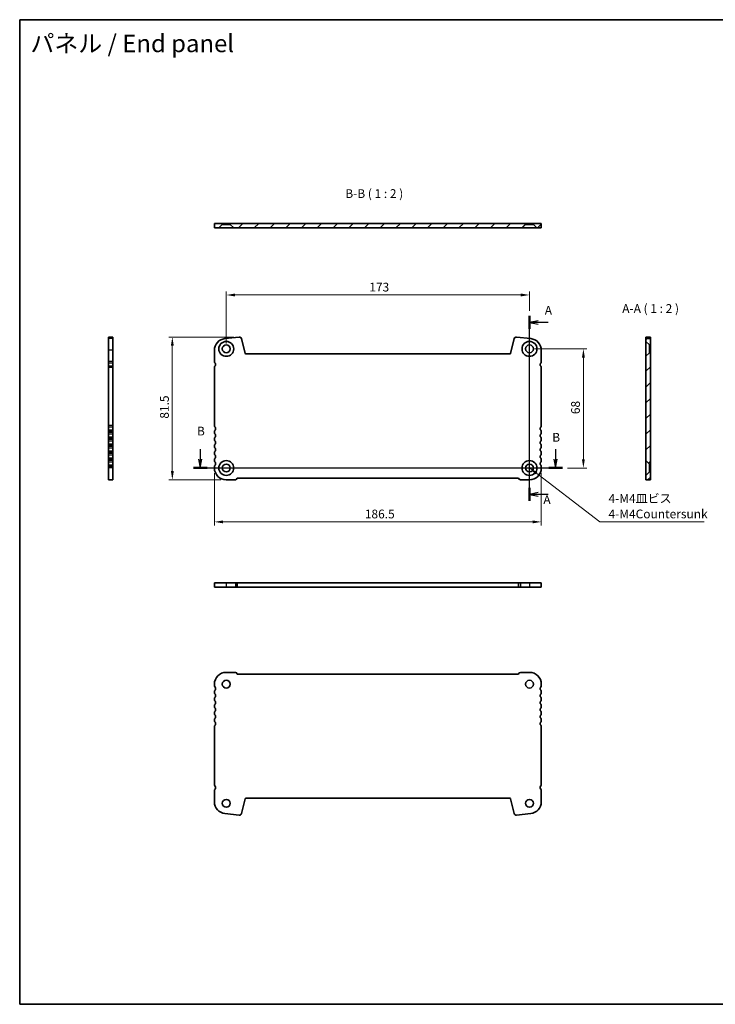
# Model space of a CAD drawing. Units: millimetres. Extents: x 29 to 4370, y 16 to 859.
# Drawn here: x 3588 to 3985, y 16 to 578 of the extents above; entities that cross this region are included whole.
import ezdxf

# ---------------------------------------------------------------- set-up
doc = ezdxf.new("R2010")
doc.units = ezdxf.units.MM
doc.header["$LTSCALE"] = 2
doc.layers.get('Defpoints').update_dxf_attribs({"lineweight": 25})
for name, color, linetype, lineweight in [('Border (ISO)', 7, 'Continuous', 35), ('Dimension (ISO)', 7, 'Continuous', 18), ('Hatch (ISO)', 1, 'Continuous', 18), ('Section Line (ISO)', 7, 'Continuous', 25), ('Symbol (ISO)', 7, 'Continuous', 18), ('Visible (ISO)', 7, 'Continuous', 35), ('Visible Narrow (ISO)', 7, 'Continuous', 25)]:
    doc.layers.add(name, color=color, linetype=linetype, lineweight=lineweight)
doc.styles.add('Note Text (TK)', font='txt')
doc.dimstyles.new('Default - Method 1b (TK)', dxfattribs={"dimscale": 2, "dimtxt": 2.5, "dimasz": 2.5, "dimexe": 1, "dimexo": 1.5, "dimgap": 1, "dimtad": 1, "dimtoh": 1, "dimrnd": 1e-08, "dimdsep": 46, "dimtxsty": 'Note Text (TK)', "dimcen": 0.09, "dimdle": 5, "dimclrd": 100, "dimclre": 100, "dimclrt": 7, "dimadec": 1, "dimazin": 1, "dimtfac": 1, "dimtmove": 0, "dimatfit": 3, "dimfxl": 1, "dimtolj": 1, "dimlwd": -1, "dimlwe": -1, "dimarcsym": 0})
doc.dimstyles.new('Default - Method 1b (TK)$7', dxfattribs={"dimscale": 2, "dimtxt": 2.5, "dimasz": 2.5, "dimexe": 1, "dimexo": 1.5, "dimgap": 1, "dimtad": 1, "dimtoh": 1, "dimrnd": 1e-08, "dimdsep": 46, "dimtxsty": 'Note Text (TK)', "dimcen": 0.09, "dimdle": 5, "dimclrd": 100, "dimclre": 100, "dimclrt": 7, "dimadec": 1, "dimazin": 1, "dimtfac": 1, "dimtmove": 0, "dimatfit": 3, "dimfxl": 1, "dimtolj": 1, "dimlwd": -1, "dimlwe": -1, "dimarcsym": 0})
pattern_1 = [(45, (3559, 0), (-4.49013, 4.49013), [])]

# ---------------------------------------------------------------- blocks, each defined once
blk = doc.blocks.new('図面枠 tk図枠')
at = {"layer": 'Border (ISO)'}
for p, q in [((14.5, 289), (405.5, 289)), ((14.5, 289), (14.5, 8)), ((14.5, 8), (405.5, 8))]:
    blk.add_line(p, q, dxfattribs=at)
blk = doc.blocks.new('2dTransSection00')
at = {"layer": 'Section Line (ISO)', "linetype": 'Continuous'}
for p, q in [((159.91, 154.08), (159.91, 206.83)), ((162.41, 205.47), (159.91, 204.97)), ((162.41, 204.97), (159.91, 204.97)), ((159.91, 204.97), (162.41, 204.47)), ((165.24, 204.97), (162.41, 204.97)), ((162.41, 156.43), (159.91, 155.93)), ((162.41, 155.93), (159.91, 155.93)), ((159.91, 155.93), (162.41, 155.43)), ((165.24, 155.93), (162.41, 155.93))]:
    blk.add_line(p, q, dxfattribs=at)
at = {"layer": 'Section Line (ISO)', "linetype": 'Continuous', "lineweight": 50}
for p, q in [((159.91, 203.12), (159.91, 206.83)), ((159.91, 154.08), (159.91, 157.78))]:
    blk.add_line(p, q, dxfattribs=at)
at = {"layer": 'Section Line (ISO)', "char_height": 2.5, "attachment_point": 7, "style": 'Note Text (TK)'}
for insert in [(164.26, 206.42), (163.87, 152.39)]:
    blk.add_mtext('A', dxfattribs=dict(at, insert=insert))
blk = doc.blocks.new('2dTransSection11')
at = {"layer": 'Section Line (ISO)', "linetype": 'Continuous'}
for p, q in [((66.39, 166.42), (66.39, 163.56)), ((167.75, 166.42), (167.75, 163.56)), ((65.89, 163.56), (66.39, 161.06)), ((66.39, 163.56), (66.39, 161.06)), ((66.39, 161.06), (66.89, 163.56)), ((167.25, 163.56), (167.75, 161.06)), ((167.75, 163.56), (167.75, 161.06)), ((167.75, 161.06), (168.25, 163.56)), ((64.45, 161.06), (168.6, 161.06))]:
    blk.add_line(p, q, dxfattribs=at)
at = {"layer": 'Section Line (ISO)', "linetype": 'Continuous', "lineweight": 50}
for p, q in [((64.45, 161.06), (68.34, 161.06)), ((165.8, 161.06), (169.7, 161.06))]:
    blk.add_line(p, q, dxfattribs=at)
at = {"layer": 'Section Line (ISO)', "char_height": 2.5, "attachment_point": 7, "style": 'Note Text (TK)'}
for insert in [(65.47, 169.56), (166.81, 167.78)]:
    blk.add_mtext('B', dxfattribs=dict(at, insert=insert))
blk = doc.blocks.new('*D77')
at = {"layer": 'Defpoints', "color": 0}
for p in [(3705.82, 420.86), (3878.82, 408.86), (3705.82, 390.11)]:
    blk.add_point(p, dxfattribs=at)
at = {"layer": 'Dimension (ISO)', "color": 100}
for p, q in [((3705.82, 393.11), (3705.82, 422.86)), ((3878.82, 411.86), (3878.82, 422.86)), ((3873.82, 420.86), (3710.82, 420.86))]:
    blk.add_line(p, q, dxfattribs=at)
for points in [[(3710.82, 421.7), (3710.82, 420.03), (3705.82, 420.86)], [(3873.82, 421.7), (3873.82, 420.03), (3878.82, 420.86)]]:
    blk.add_solid(points, dxfattribs=at)
at = {"layer": 'Dimension (ISO)', "color": 7, "insert": (3787.44, 425.36), "char_height": 5, "attachment_point": 4, "style": 'Note Text (TK)'}
blk.add_mtext('\\A1;173', dxfattribs=at)
blk = doc.blocks.new('*D78')
at = {"layer": 'Defpoints', "color": 0}
for p in [(3878.82, 390.11), (3897.57, 322.11), (3909.57, 322.11)]:
    blk.add_point(p, dxfattribs=at)
at = {"layer": 'Dimension (ISO)', "color": 100}
for p, q in [((3881.82, 390.11), (3911.57, 390.11)), ((3909.57, 385.11), (3909.57, 327.11)), ((3900.57, 322.11), (3911.57, 322.11))]:
    blk.add_line(p, q, dxfattribs=at)
for points in [[(3908.74, 385.11), (3910.41, 385.11), (3909.57, 390.11)], [(3908.74, 327.11), (3910.41, 327.11), (3909.57, 322.11)]]:
    blk.add_solid(points, dxfattribs=at)
at = {"layer": 'Dimension (ISO)', "color": 7, "insert": (3905.07, 352.85), "char_height": 5, "attachment_point": 4, "rotation": 90, "style": 'Note Text (TK)'}
blk.add_mtext('\\A1;68', dxfattribs=at)
blk = doc.blocks.new('*D79')
at = {"layer": 'Defpoints', "color": 0}
for p in [(3713.15, 396.86), (3675.07, 315.36), (3705.82, 315.36)]:
    blk.add_point(p, dxfattribs=at)
at = {"layer": 'Dimension (ISO)', "color": 100}
for p, q in [((3710.15, 396.86), (3673.07, 396.86)), ((3675.07, 391.86), (3675.07, 320.36)), ((3702.82, 315.36), (3673.07, 315.36))]:
    blk.add_line(p, q, dxfattribs=at)
for points in [[(3674.24, 391.86), (3675.91, 391.86), (3675.07, 396.86)], [(3674.24, 320.36), (3675.91, 320.36), (3675.07, 315.36)]]:
    blk.add_solid(points, dxfattribs=at)
at = {"layer": 'Dimension (ISO)', "color": 7, "insert": (3670.57, 350.27), "char_height": 5, "attachment_point": 4, "rotation": 90, "style": 'Note Text (TK)'}
blk.add_mtext('\\A1;81.5', dxfattribs=at)
blk = doc.blocks.new('*D80')
at = {"layer": 'Defpoints', "color": 0}
for p in [(3699.07, 322.11), (3885.57, 322.11), (3885.57, 291.36)]:
    blk.add_point(p, dxfattribs=at)
at = {"layer": 'Dimension (ISO)', "color": 100}
for p, q in [((3699.07, 319.11), (3699.07, 289.36)), ((3885.57, 319.11), (3885.57, 289.36)), ((3704.07, 291.36), (3880.57, 291.36))]:
    blk.add_line(p, q, dxfattribs=at)
for points in [[(3704.07, 292.2), (3704.07, 290.53), (3699.07, 291.36)], [(3880.57, 292.2), (3880.57, 290.53), (3885.57, 291.36)]]:
    blk.add_solid(points, dxfattribs=at)
at = {"layer": 'Dimension (ISO)', "color": 7, "insert": (3784.88, 295.86), "char_height": 5, "attachment_point": 4, "style": 'Note Text (TK)'}
blk.add_mtext('\\A1;186.5', dxfattribs=at)

msp = doc.modelspace()

# ---------------------------------------------------------------- hatches: boundary and pattern name
at = {"layer": 'Hatch (ISO)'}
h = msp.add_hatch(dxfattribs=at)
h.set_pattern_fill('ANSI31', color=256, scale=50.8, style=0)
h.set_pattern_definition(pattern_1)
h.paths.add_polyline_path([(3708.0731, 461.186), (3710.0731, 459.186), (3874.5731, 459.186), (3876.5731, 461.186), (3876.5731, 461.686), (3708.0731, 461.686)])
h.paths.add_polyline_path([(3699.0731, 459.186), (3699.0731, 461.686), (3703.5731, 461.686), (3703.5731, 461.186), (3701.5731, 459.186)])
h.paths.add_polyline_path([(3885.5731, 459.186), (3885.5731, 461.686), (3881.0731, 461.686), (3881.0731, 461.186), (3883.0731, 459.186)])
h = msp.add_hatch(dxfattribs=at)
h.set_pattern_fill('ANSI31', color=256, scale=50.8, style=0)
h.set_pattern_definition(pattern_1)
h.paths.add_polyline_path([(3947.2844, 387.8646), (3945.2844, 385.8646), (3945.2844, 326.3646), (3947.2844, 324.3646), (3947.7844, 324.3646), (3947.7844, 387.8646)])
h.paths.add_polyline_path([(3945.2844, 315.3646), (3947.7844, 315.3646), (3947.7844, 319.8646), (3947.2844, 319.8646), (3945.2844, 317.8646)])
h.paths.add_polyline_path([(3947.7844, 396.0662), (3945.2844, 396.0662), (3945.2844, 394.3646), (3947.2844, 392.3646), (3947.7844, 392.3646)])

# ---------------------------------------------------------------- linework, layer by layer
at = {"layer": 'Visible (ISO)'}
for p, q in [((3699.0731, 459.186), (3699.0731, 461.686)), ((3703.5731, 461.686), (3699.0731, 461.686)), ((3701.5731, 459.186), (3703.5731, 461.186)), ((3703.5731, 461.186), (3703.5731, 461.686)), ((3703.5731, 461.686), (3708.0731, 461.686)), ((3703.5731, 461.186), (3708.0731, 461.186)), ((3876.5731, 461.686), (3708.0731, 461.686)), ((3708.0731, 461.686), (3708.0731, 461.186)), ((3708.0731, 461.186), (3710.0731, 459.186)), ((3874.5731, 459.186), (3876.5731, 461.186)), ((3876.5731, 461.186), (3876.5731, 461.686)), ((3876.5731, 461.686), (3881.0731, 461.686)), ((3876.5731, 461.186), (3881.0731, 461.186)), ((3885.5731, 461.686), (3881.0731, 461.686)), ((3881.0731, 461.686), (3881.0731, 461.186)), ((3881.0731, 461.186), (3883.0731, 459.186)), ((3885.5731, 459.186), (3885.5731, 461.686)), ((3699.0731, 459.186), (3701.5731, 459.186)), ((3710.0731, 459.186), (3701.5731, 459.186)), ((3710.0731, 459.186), (3874.5731, 459.186)), ((3883.0731, 459.186), (3874.5731, 459.186)), ((3883.0731, 459.186), (3885.5731, 459.186)), ((3638.6814, 396.8641), (3638.6814, 396.8569)), ((3641.1814, 396.8641), (3638.6814, 396.8641)), ((3638.6814, 395.988), (3638.6814, 396.8569)), ((3638.6814, 395.988), (3638.6814, 389.277)), ((3641.1814, 396.8569), (3641.1814, 396.8641)), ((3641.1814, 396.8569), (3641.1814, 395.988)), ((3641.1814, 389.277), (3641.1814, 395.988)), ((3713.1484, 396.8569), (3705.0987, 395.988)), ((3716.5697, 387.597), (3714.4954, 395.9165)), ((3870.1507, 395.9165), (3868.0764, 387.597)), ((3879.5474, 395.988), (3871.4977, 396.8569)), ((3945.2844, 396.8641), (3945.2844, 396.8569)), ((3945.2844, 396.8641), (3947.7844, 396.8641)), ((3945.2844, 396.0662), (3945.2844, 396.8569)), ((3947.7844, 396.0662), (3945.2844, 396.0662)), ((3945.2844, 396.0662), (3945.2844, 394.3646)), ((3945.2844, 394.3646), (3947.2844, 392.3646)), ((3945.2844, 385.8646), (3945.2844, 394.3646)), ((3947.7844, 396.8569), (3947.7844, 396.8641)), ((3947.7844, 396.8569), (3947.7844, 396.0662)), ((3947.7844, 392.3646), (3947.7844, 396.0662)), ((3638.6814, 382.8495), (3638.6814, 389.277)), ((3641.1814, 389.277), (3641.1814, 382.8495)), ((3699.0731, 389.277), (3699.0731, 382.8495)), ((3885.5731, 382.8495), (3885.5731, 389.277)), ((3947.2844, 387.8646), (3945.2844, 385.8646)), ((3947.2844, 392.3646), (3947.7844, 392.3646)), ((3947.2844, 392.3646), (3947.2844, 387.8646)), ((3947.7844, 387.8646), (3947.2844, 387.8646)), ((3947.7844, 392.3646), (3947.7844, 387.8646)), ((3947.7844, 324.3646), (3947.7844, 387.8646)), ((3638.6814, 382.8495), (3638.6814, 381.9821)), ((3641.1814, 381.9821), (3641.1814, 382.8495)), ((3867.5913, 387.218), (3717.0548, 387.218)), ((3945.2844, 385.8646), (3945.2844, 326.3646)), ((3638.6814, 380.2166), (3638.6814, 381.9821)), ((3638.6814, 380.2166), (3638.6814, 379.4623)), ((3638.6814, 346.3495), (3638.6814, 379.4623)), ((3641.1814, 381.9821), (3641.1814, 380.2166)), ((3641.1814, 379.4623), (3641.1814, 380.2166)), ((3641.1814, 379.4623), (3641.1814, 346.3495)), ((3699.0731, 379.4623), (3699.0731, 346.3495)), ((3885.5731, 346.3495), (3885.5731, 379.4623)), ((3638.6814, 346.3495), (3638.6814, 345.4821)), ((3638.6814, 343.7471), (3638.6814, 345.4821)), ((3638.6814, 343.7471), (3638.6814, 342.8797)), ((3638.6814, 342.3495), (3638.6814, 342.8797)), ((3641.1814, 345.4821), (3641.1814, 346.3495)), ((3641.1814, 345.4821), (3641.1814, 343.7471)), ((3641.1814, 342.8797), (3641.1814, 343.7471)), ((3641.1814, 342.8797), (3641.1814, 342.3495)), ((3699.0731, 342.8797), (3699.0731, 342.3495)), ((3885.5731, 342.3495), (3885.5731, 342.8797)), ((3638.6814, 342.3495), (3638.6814, 341.4821)), ((3638.6814, 339.7471), (3638.6814, 341.4821)), ((3638.6814, 339.7471), (3638.6814, 338.8797)), ((3638.6814, 338.3495), (3638.6814, 338.8797)), ((3638.6814, 338.3495), (3638.6814, 337.4821)), ((3638.6814, 335.7471), (3638.6814, 337.4821)), ((3641.1814, 341.4821), (3641.1814, 342.3495)), ((3641.1814, 341.4821), (3641.1814, 339.7471)), ((3641.1814, 338.8797), (3641.1814, 339.7471)), ((3641.1814, 338.8797), (3641.1814, 338.3495)), ((3641.1814, 337.4821), (3641.1814, 338.3495)), ((3641.1814, 337.4821), (3641.1814, 335.7471)), ((3699.0731, 338.8797), (3699.0731, 338.3495)), ((3885.5731, 338.3495), (3885.5731, 338.8797)), ((3638.6814, 335.7471), (3638.6814, 334.8797)), ((3638.6814, 334.3495), (3638.6814, 334.8797)), ((3638.6814, 334.3495), (3638.6814, 333.4821)), ((3638.6814, 331.7471), (3638.6814, 333.4821)), ((3638.6814, 331.7471), (3638.6814, 330.8797)), ((3641.1814, 334.8797), (3641.1814, 335.7471)), ((3641.1814, 334.8797), (3641.1814, 334.3495)), ((3641.1814, 333.4821), (3641.1814, 334.3495)), ((3641.1814, 333.4821), (3641.1814, 331.7471)), ((3641.1814, 330.8797), (3641.1814, 331.7471)), ((3699.0731, 334.8797), (3699.0731, 334.3495)), ((3885.5731, 334.3495), (3885.5731, 334.8797)), ((3638.6814, 330.3495), (3638.6814, 330.8797)), ((3638.6814, 330.3495), (3638.6814, 329.4821)), ((3638.6814, 327.7471), (3638.6814, 329.4821)), ((3638.6814, 327.7471), (3638.6814, 326.8797)), ((3638.6814, 326.3495), (3638.6814, 326.8797)), ((3638.6814, 326.3495), (3638.6814, 325.4821)), ((3641.1814, 330.8797), (3641.1814, 330.3495)), ((3641.1814, 329.4821), (3641.1814, 330.3495)), ((3641.1814, 329.4821), (3641.1814, 327.7471)), ((3641.1814, 326.8797), (3641.1814, 327.7471)), ((3641.1814, 326.8797), (3641.1814, 326.3495)), ((3641.1814, 325.4821), (3641.1814, 326.3495)), ((3699.0731, 330.8797), (3699.0731, 330.3495)), ((3699.0731, 326.8797), (3699.0731, 326.3495)), ((3885.5731, 330.3495), (3885.5731, 330.8797)), ((3885.5731, 326.3495), (3885.5731, 326.8797)), ((3945.2844, 326.3646), (3947.2844, 324.3646)), ((3945.2844, 317.8646), (3945.2844, 326.3646)), ((3638.6814, 323.7471), (3638.6814, 325.4821)), ((3638.6814, 323.7471), (3638.6814, 322.8797)), ((3638.6814, 322.1146), (3638.6814, 322.8797)), ((3638.6814, 322.1146), (3638.6814, 315.3646)), ((3641.1814, 325.4821), (3641.1814, 323.7471)), ((3641.1814, 322.8797), (3641.1814, 323.7471)), ((3641.1814, 322.8797), (3641.1814, 322.1146)), ((3641.1814, 315.3646), (3641.1814, 322.1146)), ((3699.0731, 322.8797), (3699.0731, 322.1146)), ((3885.5731, 322.1146), (3885.5731, 322.8797)), ((3947.2844, 324.3646), (3947.7844, 324.3646)), ((3947.2844, 324.3646), (3947.2844, 319.8646)), ((3947.7844, 324.3646), (3947.7844, 319.8646)), ((3641.1814, 315.3646), (3638.6814, 315.3646)), ((3705.8231, 315.3646), (3711.0231, 315.3646)), ((3712.0719, 316.3646), (3872.5743, 316.3646)), ((3873.6231, 315.3646), (3878.8231, 315.3646)), ((3947.2844, 319.8646), (3945.2844, 317.8646)), ((3945.2844, 317.8646), (3945.2844, 315.3646)), ((3945.2844, 315.3646), (3947.7844, 315.3646)), ((3947.7844, 319.8646), (3947.2844, 319.8646)), ((3947.7844, 315.3646), (3947.7844, 319.8646)), ((3699.0731, 256.609), (3699.0731, 254.109)), ((3705.8231, 256.609), (3699.0731, 256.609)), ((3699.0731, 254.109), (3705.8231, 254.109)), ((3705.8231, 256.609), (3711.0231, 256.609)), ((3711.0231, 254.109), (3705.8231, 254.109)), ((3712.0719, 256.609), (3711.0231, 256.609)), ((3711.0231, 254.109), (3712.0719, 254.109)), ((3712.0719, 256.609), (3712.0719, 254.109)), ((3712.0719, 256.609), (3872.5743, 256.609)), ((3872.5743, 254.109), (3712.0719, 254.109)), ((3872.5743, 256.609), (3872.5743, 254.109)), ((3873.6231, 256.609), (3872.5743, 256.609)), ((3872.5743, 254.109), (3873.6231, 254.109)), ((3873.6231, 256.609), (3878.8231, 256.609)), ((3878.8231, 254.109), (3873.6231, 254.109)), ((3885.5731, 256.609), (3878.8231, 256.609)), ((3878.8231, 254.109), (3885.5731, 254.109)), ((3885.5731, 256.609), (3885.5731, 254.109)), ((3711.0231, 205.4809), (3705.8231, 205.4809)), ((3872.5743, 204.4809), (3712.0719, 204.4809)), ((3878.8231, 205.4809), (3873.6231, 205.4809)), ((3699.0731, 198.7309), (3699.0731, 197.9658)), ((3885.5731, 197.9658), (3885.5731, 198.7309)), ((3699.0731, 194.496), (3699.0731, 193.9658)), ((3885.5731, 193.9658), (3885.5731, 194.496)), ((3699.0731, 190.496), (3699.0731, 189.9658)), ((3699.0731, 186.496), (3699.0731, 185.9658)), ((3885.5731, 189.9658), (3885.5731, 190.496)), ((3885.5731, 185.9658), (3885.5731, 186.496)), ((3699.0731, 182.496), (3699.0731, 181.9658)), ((3885.5731, 181.9658), (3885.5731, 182.496)), ((3699.0731, 178.496), (3699.0731, 177.9658)), ((3699.0731, 174.496), (3699.0731, 141.3832)), ((3885.5731, 177.9658), (3885.5731, 178.496)), ((3885.5731, 141.3832), (3885.5731, 174.496)), ((3699.0731, 137.996), (3699.0731, 131.5685)), ((3885.5731, 131.5685), (3885.5731, 137.996)), ((3714.4954, 124.929), (3716.5697, 133.2485)), ((3717.0548, 133.6275), (3867.5913, 133.6275)), ((3868.0764, 133.2485), (3870.1507, 124.929)), ((3705.0987, 124.8575), (3713.1484, 123.9886)), ((3871.4977, 123.9886), (3879.5474, 124.8575))]:
    msp.add_line(p, q, dxfattribs=at)
for centre, radius in [((3705.8231, 390.1146), 4.25), ((3878.8231, 390.1146), 4.25), ((3705.8231, 390.1146), 2.25), ((3878.8231, 390.1146), 2.25), ((3705.8231, 322.1146), 4.25), ((3878.8231, 322.1146), 4.25), ((3705.8231, 322.1146), 2.25), ((3878.8231, 322.1146), 2.25), ((3705.8231, 198.7309), 2.25), ((3878.8231, 198.7309), 2.25), ((3705.8231, 130.7309), 2.25), ((3878.8231, 130.7309), 2.25)]:
    msp.add_circle(centre, radius, dxfattribs=at)
for centre, radius, start, end in [((3705.8231, 389.277), 6.75, 96.160417, 180), ((3713.2826, 395.6141), 1.25, 14, 96.160417), ((3871.3636, 395.6141), 1.25, 83.839583, 166), ((3878.8231, 389.277), 6.75, 0, 83.839583), ((3700.3231, 382.8495), 1.25, 180, 223.94552), ((3717.0548, 387.718), 0.5, 194, 270), ((3867.5913, 387.718), 0.5, 270, 346), ((3884.3231, 382.8495), 1.25, 316.05448, 0), ((3700.1231, 379.4623), 1.05, 134.07921, 180), ((3698.5231, 381.1146), 1.25, 314.07921, 43.94552), ((3886.1231, 381.1146), 1.25, 136.05448, 225.92079), ((3884.5231, 379.4623), 1.05, 0, 45.92079), ((3700.3231, 346.3495), 1.25, 180, 223.94552), ((3700.3231, 342.8797), 1.25, 136.05448, 180), ((3698.5231, 344.6146), 1.25, 316.05448, 43.94552), ((3886.1231, 344.6146), 1.25, 136.05448, 223.94552), ((3884.3231, 346.3495), 1.25, 316.05448, 0), ((3884.3231, 342.8797), 1.25, 0, 43.94552), ((3700.3231, 342.3495), 1.25, 180, 223.94552), ((3700.3231, 338.8797), 1.25, 136.05448, 180), ((3700.3231, 338.3495), 1.25, 180, 223.94552), ((3698.5231, 340.6146), 1.25, 316.05448, 43.94552), ((3698.5231, 336.6146), 1.25, 316.05448, 43.94552), ((3886.1231, 340.6146), 1.25, 136.05448, 223.94552), ((3886.1231, 336.6146), 1.25, 136.05448, 223.94552), ((3884.3231, 342.3495), 1.25, 316.05448, 0), ((3884.3231, 338.8797), 1.25, 0, 43.94552), ((3884.3231, 338.3495), 1.25, 316.05448, 0), ((3700.3231, 334.8797), 1.25, 136.05448, 180), ((3700.3231, 334.3495), 1.25, 180, 223.94552), ((3700.3231, 330.8797), 1.25, 136.05448, 180), ((3698.5231, 332.6146), 1.25, 316.05448, 43.94552), ((3886.1231, 332.6146), 1.25, 136.05448, 223.94552), ((3884.3231, 334.8797), 1.25, 0, 43.94552), ((3884.3231, 334.3495), 1.25, 316.05448, 0), ((3884.3231, 330.8797), 1.25, 0, 43.94552), ((3700.3231, 330.3495), 1.25, 180, 223.94552), ((3700.3231, 326.8797), 1.25, 136.05448, 180), ((3700.3231, 326.3495), 1.25, 180, 223.94552), ((3698.5231, 328.6146), 1.25, 316.05448, 43.94552), ((3886.1231, 328.6146), 1.25, 136.05448, 223.94552), ((3884.3231, 330.3495), 1.25, 316.05448, 0), ((3884.3231, 326.8797), 1.25, 0, 43.94552), ((3884.3231, 326.3495), 1.25, 316.05448, 0), ((3700.3231, 322.8797), 1.25, 136.05448, 180), ((3705.8231, 322.1146), 6.75, 180, 270), ((3698.5231, 324.6146), 1.25, 316.05448, 43.94552), ((3878.8231, 322.1146), 6.75, 270, 0), ((3886.1231, 324.6146), 1.25, 136.05448, 223.94552), ((3884.3231, 322.8797), 1.25, 0, 43.94552), ((3711.0231, 316.4146), 1.05, 270, 357.270597), ((3873.6231, 316.4146), 1.05, 182.729403, 270), ((3705.8231, 198.7309), 6.75, 90, 180), ((3711.0231, 204.4309), 1.05, 2.729403, 90), ((3873.6231, 204.4309), 1.05, 90, 177.270597), ((3878.8231, 198.7309), 6.75, 0, 90), ((3700.3231, 197.9658), 1.25, 180, 223.94552), ((3698.5231, 196.2309), 1.25, 316.05448, 43.94552), ((3886.1231, 196.2309), 1.25, 136.05448, 223.94552), ((3884.3231, 197.9658), 1.25, 316.05448, 0), ((3700.3231, 194.496), 1.25, 136.05448, 180), ((3700.3231, 193.9658), 1.25, 180, 223.94552), ((3700.3231, 190.496), 1.25, 136.05448, 180), ((3698.5231, 192.2309), 1.25, 316.05448, 43.94552), ((3886.1231, 192.2309), 1.25, 136.05448, 223.94552), ((3884.3231, 194.496), 1.25, 0, 43.94552), ((3884.3231, 193.9658), 1.25, 316.05448, 0), ((3884.3231, 190.496), 1.25, 0, 43.94552), ((3700.3231, 189.9658), 1.25, 180, 223.94552), ((3700.3231, 186.496), 1.25, 136.05448, 180), ((3700.3231, 185.9658), 1.25, 180, 223.94552), ((3698.5231, 188.2309), 1.25, 316.05448, 43.94552), ((3886.1231, 188.2309), 1.25, 136.05448, 223.94552), ((3884.3231, 189.9658), 1.25, 316.05448, 0), ((3884.3231, 186.496), 1.25, 0, 43.94552), ((3884.3231, 185.9658), 1.25, 316.05448, 0), ((3700.3231, 182.496), 1.25, 136.05448, 180), ((3700.3231, 181.9658), 1.25, 180, 223.94552), ((3698.5231, 184.2309), 1.25, 316.05448, 43.94552), ((3698.5231, 180.2309), 1.25, 316.05448, 43.94552), ((3886.1231, 184.2309), 1.25, 136.05448, 223.94552), ((3886.1231, 180.2309), 1.25, 136.05448, 223.94552), ((3884.3231, 182.496), 1.25, 0, 43.94552), ((3884.3231, 181.9658), 1.25, 316.05448, 0), ((3700.3231, 178.496), 1.25, 136.05448, 180), ((3700.3231, 177.9658), 1.25, 180, 223.94552), ((3700.3231, 174.496), 1.25, 136.05448, 180), ((3698.5231, 176.2309), 1.25, 316.05448, 43.94552), ((3886.1231, 176.2309), 1.25, 136.05448, 223.94552), ((3884.3231, 178.496), 1.25, 0, 43.94552), ((3884.3231, 177.9658), 1.25, 316.05448, 0), ((3884.3231, 174.496), 1.25, 0, 43.94552), ((3700.1231, 141.3832), 1.05, 180, 225.92079), ((3698.5231, 139.7309), 1.25, 316.05448, 45.92079), ((3886.1231, 139.7309), 1.25, 134.07921, 223.94552), ((3884.5231, 141.3832), 1.05, 314.07921, 0), ((3700.3231, 137.996), 1.25, 136.05448, 180), ((3884.3231, 137.996), 1.25, 0, 43.94552), ((3705.8231, 131.5685), 6.75, 180, 263.839583), ((3717.0548, 133.1275), 0.5, 90, 166), ((3867.5913, 133.1275), 0.5, 14, 90), ((3878.8231, 131.5685), 6.75, 276.160417, 0), ((3713.2826, 125.2314), 1.25, 263.839583, 346), ((3871.3636, 125.2314), 1.25, 194, 276.160417)]:
    msp.add_arc(centre, radius, start, end, dxfattribs=at)
at = {"layer": 'Visible Narrow (ISO)'}
for p, q in [((3641.1814, 396.8569), (3638.6814, 396.8569)), ((3641.1814, 395.988), (3638.6814, 395.988)), ((3641.1814, 389.277), (3638.6814, 389.277)), ((3641.1814, 382.8495), (3638.6814, 382.8495)), ((3641.1814, 381.9821), (3638.6814, 381.9821)), ((3641.1814, 380.2166), (3638.6814, 380.2166)), ((3641.1814, 379.4623), (3638.6814, 379.4623)), ((3641.1814, 346.3495), (3638.6814, 346.3495)), ((3641.1814, 345.4821), (3638.6814, 345.4821)), ((3641.1814, 343.7471), (3638.6814, 343.7471)), ((3641.1814, 342.8797), (3638.6814, 342.8797)), ((3641.1814, 342.3495), (3638.6814, 342.3495)), ((3641.1814, 341.4821), (3638.6814, 341.4821)), ((3641.1814, 339.7471), (3638.6814, 339.7471)), ((3641.1814, 338.8797), (3638.6814, 338.8797)), ((3641.1814, 338.3495), (3638.6814, 338.3495)), ((3641.1814, 337.4821), (3638.6814, 337.4821)), ((3641.1814, 335.7471), (3638.6814, 335.7471)), ((3641.1814, 334.8797), (3638.6814, 334.8797)), ((3641.1814, 334.3495), (3638.6814, 334.3495)), ((3641.1814, 333.4821), (3638.6814, 333.4821)), ((3641.1814, 331.7471), (3638.6814, 331.7471)), ((3641.1814, 330.8797), (3638.6814, 330.8797)), ((3641.1814, 330.3495), (3638.6814, 330.3495)), ((3641.1814, 329.4821), (3638.6814, 329.4821)), ((3641.1814, 327.7471), (3638.6814, 327.7471)), ((3641.1814, 326.8797), (3638.6814, 326.8797)), ((3641.1814, 326.3495), (3638.6814, 326.3495)), ((3641.1814, 325.4821), (3638.6814, 325.4821)), ((3641.1814, 323.7471), (3638.6814, 323.7471)), ((3641.1814, 322.8797), (3638.6814, 322.8797)), ((3641.1814, 322.1146), (3638.6814, 322.1146)), ((3705.8231, 256.609), (3705.8231, 254.109)), ((3711.0231, 256.609), (3711.0231, 254.109)), ((3873.6231, 256.609), (3873.6231, 254.109)), ((3878.8231, 256.609), (3878.8231, 254.109))]:
    msp.add_line(p, q, dxfattribs=at)

# ---------------------------------------------------------------- block references
at = {"xscale": 2, "yscale": 2, "zscale": 2}
msp.add_blockref('図面枠 tk図枠', (3559, 0), dxfattribs=at)
at = {"layer": 'Section Line (ISO)', "xscale": 2, "yscale": 2, "zscale": 2}
for name, p in [('2dTransSection00', (3559, -4.7865)), ('2dTransSection11', (3558.1829, 0))]:
    msp.add_blockref(name, p, dxfattribs=at)

# ---------------------------------------------------------------- texts
at = {"layer": 'Symbol (ISO)', "color": 7, "style": 'Note Text (TK)'}
for s, insert, char_height, width, attachment_point, line_spacing_factor in [('{\\fＭＳ Ｐゴシック|b0|i0;\\H10.0000;パネル / End panel}', (3594.1344, 564.4611), 10, 121.111116, 4, 1.5), ('{\\fＭＳ Ｐゴシック|b0|i0;4-M4皿ビス\\P\\fＭＳ Ｐゴシック|b0|i0;4-M4Countersunk}', (3923.9126, 293.3942), 5, 56.403508, 7, 1.058182)]:
    msp.add_mtext(s, dxfattribs=dict(at, insert=insert, char_height=char_height, width=width, attachment_point=attachment_point, line_spacing_factor=line_spacing_factor))
at = {"layer": 'Symbol (ISO)', "color": 7, "char_height": 5, "attachment_point": 7, "style": 'Note Text (TK)'}
for s, insert in [('B-B ( 1 : 2 )', (3773.7443, 474.686)), ('A-A ( 1 : 2 )', (3931.7265, 409.085))]:
    msp.add_mtext(s, dxfattribs=dict(at, insert=insert))

# ---------------------------------------------------------------- dimensions: what is measured, and where the dimension line sits
at = {"layer": 'Dimension (ISO)', "color": 100}
for base, p1, p2, angle, picture, middle in [((3705.8231, 420.8646), (3878.8231, 408.8646), (3705.8231, 390.1146), 180, '*D77', (3792.3231, 420.8646)), ((3675.0731, 315.3646), (3713.1484, 396.8646), (3705.8231, 315.3646), 90, '*D79', (3675.0731, 356.1107)), ((3909.5731, 322.1146), (3878.8231, 390.1146), (3897.5731, 322.1146), 90, '*D78', (3909.5731, 356.1146))]:
    dim = msp.add_linear_dim(base=base, p1=p1, p2=p2, angle=angle, dimstyle='Default - Method 1b (TK)', override={"dimtoh": 0, "dimtofl": 0, "dimatfit": 1}, dxfattribs=at)
    dim.commit()
    dim.dimension.update_dxf_attribs({"geometry": picture, "text_midpoint": middle, "dimtype": 160})
dim = msp.add_linear_dim(base=(3885.5731, 291.3646), p1=(3699.0731, 322.1146), p2=(3885.5731, 322.1146), dimstyle='Default - Method 1b (TK)', override={"dimtoh": 0, "dimtofl": 0, "dimatfit": 1}, dxfattribs=at)
dim.commit()
dim.dimension.update_dxf_attribs({"geometry": '*D80', "text_midpoint": (3792.3231, 291.3646), "dimtype": 160})

# ---------------------------------------------------------------- leaders
at = {"layer": 'Symbol (ISO)', "color": 100, "annotation_type": 0, "has_hookline": 1, "hookline_direction": 0, "text_width": 54.4602}
msp.add_leader([(3878.8231, 322.1146), (3918.9126, 291.3646), (3923.9126, 291.3646)], dimstyle='Default - Method 1b (TK)$7', override={"dimgap": 0, "dimtad": 1}, dxfattribs=at)

doc.saveas('drawing.dxf')
